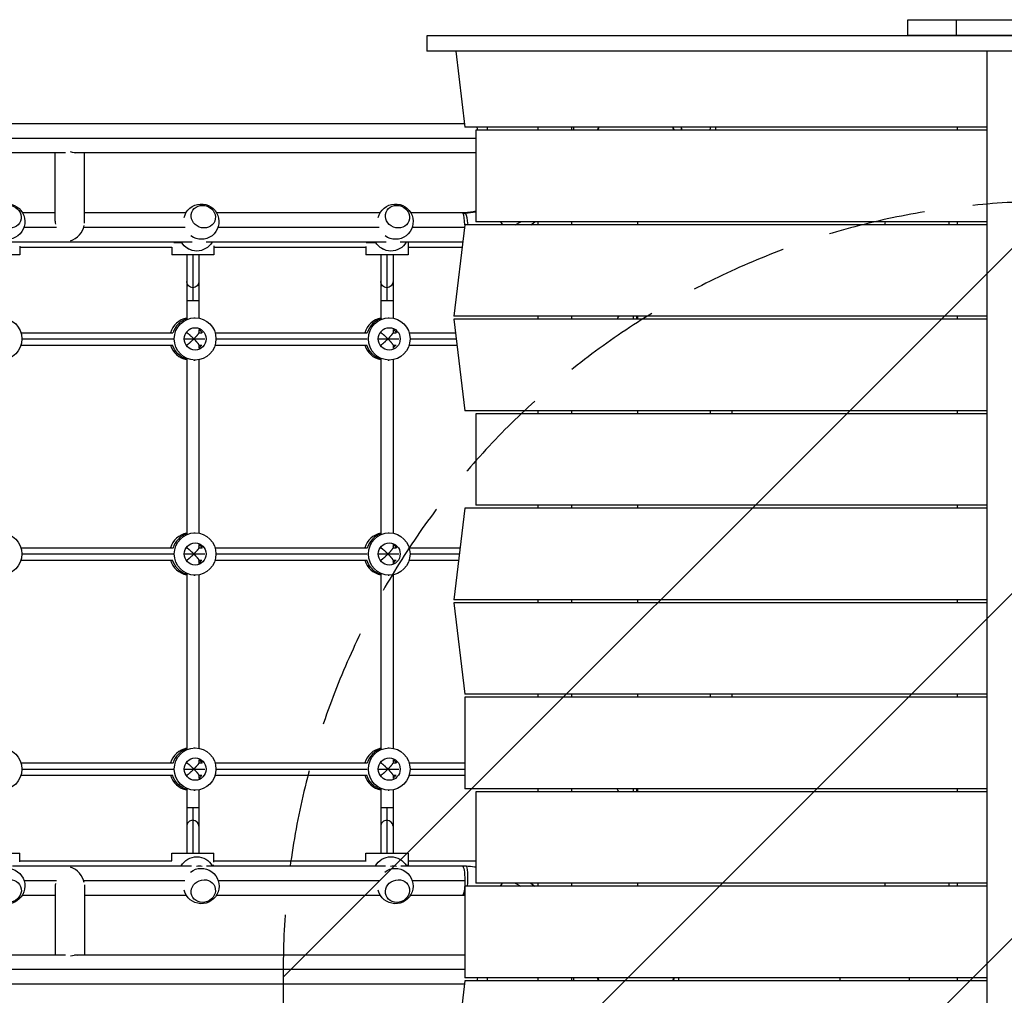
# Model space of a CAD drawing. Units: millimetres. Extents: x -4667 to 2707, y -4895 to 3508.
# Drawn here: x -802 to 480, y -33 to 1237 of the extents above; entities that cross this region are included whole.
import ezdxf

# ---------------------------------------------------------------- set-up
doc = ezdxf.new("R2010")
doc.units = ezdxf.units.MM
doc.header["$LTSCALE"] = 20
doc.linetypes.add('HIDDEN', pattern=[9.525, 6.35, -3.175])
for name, color, linetype in [('2d', 230, 'Continuous'), ('AS-Free_Space', 31, 'HIDDEN'), ('AS-Free_Space_Hatch', 31, 'Continuous')]:
    doc.layers.add(name, color=color, linetype=linetype)

msp = doc.modelspace()

# ---------------------------------------------------------------- hatches: boundary and pattern name
at = {"layer": 'AS-Free_Space_Hatch'}
h = msp.add_hatch(dxfattribs=at)
h.set_pattern_fill('ANSI31', color=256, scale=100, angle=180, style=0)
edge = h.paths.add_edge_path()
edge.add_line((-459, 0), (-459, -1751.4))
edge.add_arc((541, -1751.4), 1000, 180, 360)
edge.add_line((1541, -1751.4), (1541, 0))
edge.add_arc((541, 0), 1000, 0, 180)

# ---------------------------------------------------------------- linework, layer by layer
at = {"layer": '2d'}
for p, q in [((353.8, 1216.5), (353.8, 1236.5)), ((353.8, 1236.5), (1354, 1236.5)), ((416.9, 1236.5), (416.9, 1216.5)), ((-272, 1215.5), (-272, 1195.5)), ((506.9, 1215.5), (-272, 1215.5)), ((353.8, 1216.5), (1354, 1216.5)), ((719.2, 1195.5), (-272, 1195.5)), ((-234.4, 1195.5), (-222.7, 1096.5)), ((456.9, 1195.5), (456.9, -113.5)), ((-223.2, 1101), (-2060, 1101)), ((456.9, 1096.5), (-222.7, 1096.5)), ((-208.5, 1092.5), (-208.5, 973.5)), ((456.9, 1092.5), (-208.5, 1092.5)), ((-193.4, 1096.5), (-193.4, 1092.5)), ((-127.8, 1096.5), (-127.8, 1092.5)), ((-83.8, 1096.5), (-83.8, 1092.5)), ((-80.8, 1092.5), (-80.8, 1096.5)), ((104, 1092.5), (104, 1096.5)), ((418, 1096.5), (418, 1092.5)), ((-208.5, 1082), (-2060, 1082)), ((-742.5, 1063), (-1421.5, 1063)), ((-755.7, 974.1), (-755.7, 1063)), ((-208.5, 1063), (-730.9, 1063)), ((-717.7, 971.8), (-717.7, 1063)), ((-755.7, 985), (-798.3, 985)), ((-585.5, 985), (-717.7, 985)), ((-332.8, 985), (-545.6, 985)), ((-225.8, 985), (-292.9, 985)), ((-753.9, 966), (-796.5, 966)), ((-586.7, 966), (-718.6, 966)), ((-334, 966), (-543.8, 966)), ((-223.1, 966), (-291.2, 966)), ((-222.7, 969.5), (-236.8, 850.5)), ((456.9, 969.5), (-222.7, 969.5)), ((456.9, 973.5), (-208.5, 973.5)), ((-176.1, 973.5), (-173.7, 969.5)), ((-156.9, 969.5), (-149.9, 973.5)), ((-136.6, 969.5), (-131.3, 973.5)), ((-127.8, 973.5), (-127.8, 969.5)), ((-83.8, 973.5), (-83.8, 969.5)), ((2, 973.5), (2, 969.5)), ((418, 973.5), (418, 969.5)), ((-577.6, 947), (-812.1, 947)), ((-801.8, 941.5), (-801.8, 930.5)), ((-801.8, 940.5), (-603.8, 940.5)), ((-604.1, 940.5), (-604.1, 930.5)), ((-601.4, 946.5), (-591.2, 946.5)), ((-325, 947), (-559.4, 947)), ((-549.1, 942), (-549.1, 930.5)), ((-549.1, 940.5), (-351.5, 940.5)), ((-351.5, 941.3), (-351.5, 930.5)), ((-351.1, 946.5), (-338.5, 946.5)), ((-225.8, 947), (-306.7, 947)), ((-296.5, 947), (-296.5, 930.5)), ((-296.5, 940.5), (-226.1, 940.5)), ((-801.8, 930.5), (-856.8, 930.5)), ((-549.1, 930.5), (-604.1, 930.5)), ((-584.6, 930.5), (-584.6, 847.3)), ((-576.6, 930.5), (-576.6, 871)), ((-568.6, 930.5), (-568.6, 848)), ((-296.5, 930.5), (-351.5, 930.5)), ((-332, 930.5), (-332, 847.3)), ((-324, 930.5), (-324, 871)), ((-316, 930.5), (-316, 848)), ((-584.6, 871), (-568.6, 871)), ((-332, 871), (-316, 871)), ((-575.3, 848.5), (-573.6, 848.5)), ((-322.6, 848.5), (-321, 848.5)), ((456.9, 850.5), (-236.8, 850.5)), ((-236.8, 846.5), (-222.7, 727.5)), ((456.9, 846.5), (-236.8, 846.5)), ((-127.8, 850.5), (-127.8, 846.5)), ((-83.8, 850.5), (-83.8, 846.5)), ((-3, 846.5), (-3, 850.5)), ((1, 850.5), (1, 846.5)), ((2, 850.5), (2, 846.5)), ((418, 850.5), (418, 846.5)), ((-568.6, 833.2), (-568.6, 828.9)), ((-316, 833.2), (-316, 828.9)), ((-800.4, 829), (-602.6, 829)), ((-799.2, 821), (-602.4, 821)), ((-587.9, 821), (-561, 821)), ((-585.5, 829), (-584.5, 829)), ((-584.6, 830.2), (-584.6, 829)), ((-568.6, 829), (-564.7, 829)), ((-547.7, 829), (-349.9, 829)), ((-546.5, 821), (-349.7, 821)), ((-335.2, 821), (-308.3, 821)), ((-332.9, 829), (-331.9, 829)), ((-332, 830.2), (-332, 829)), ((-316, 829), (-312.1, 829)), ((-295, 829), (-234.7, 829)), ((-293.8, 821), (-233.8, 821)), ((-800.4, 813), (-602.6, 813)), ((-585.5, 813), (-584.5, 813)), ((-584.6, 813), (-584.6, 811.8)), ((-568.6, 813.1), (-568.6, 808.8)), ((-568.6, 813), (-564.7, 813)), ((-547.7, 813), (-349.9, 813)), ((-332.9, 813), (-331.9, 813)), ((-332, 813), (-332, 811.8)), ((-316, 813.1), (-316, 808.8)), ((-316, 813), (-312.1, 813)), ((-295, 813), (-232.8, 813)), ((-584.6, 794.7), (-584.6, 567.3)), ((-332, 794.7), (-332, 567.3)), ((-575.3, 793.5), (-573.6, 793.5)), ((-568.6, 794), (-568.6, 568)), ((-322.6, 793.5), (-321, 793.5)), ((-316, 794), (-316, 568)), ((456.9, 727.5), (-222.7, 727.5)), ((-208.5, 723.5), (-208.5, 604.5)), ((456.9, 723.5), (-208.5, 723.5)), ((-127.8, 727.5), (-127.8, 723.5)), ((-83.8, 727.5), (-83.8, 723.5)), ((2, 727.5), (2, 723.5)), ((124.9, 727.5), (124.9, 723.5)), ((418, 727.5), (418, 723.5)), ((456.9, 604.5), (-208.5, 604.5)), ((-127.8, 604.5), (-127.8, 600.5)), ((-83.8, 604.5), (-83.8, 600.5)), ((2, 604.5), (2, 600.5)), ((418, 604.5), (418, 600.5)), ((-222.7, 600.5), (-236.8, 481.5)), ((456.9, 600.5), (-222.7, 600.5)), ((-575.3, 568.5), (-573.6, 568.5)), ((-322.6, 568.5), (-321, 568.5)), ((-568.6, 553.2), (-568.6, 548.9)), ((-316, 553.2), (-316, 548.9)), ((-800.4, 549), (-602.6, 549)), ((-799.2, 541), (-602.4, 541)), ((-587.9, 541), (-561, 541)), ((-585.5, 549), (-584.5, 549)), ((-584.6, 550.2), (-584.6, 549)), ((-568.6, 549), (-564.7, 549)), ((-547.7, 549), (-349.9, 549)), ((-546.5, 541), (-349.7, 541)), ((-335.2, 541), (-308.3, 541)), ((-332.9, 549), (-331.9, 549)), ((-332, 550.2), (-332, 549)), ((-316, 549), (-312.1, 549)), ((-295, 549), (-228.8, 549)), ((-293.8, 541), (-229.7, 541)), ((-800.4, 533), (-602.6, 533)), ((-585.5, 533), (-584.5, 533)), ((-584.6, 533), (-584.6, 531.8)), ((-568.6, 533.1), (-568.6, 528.8)), ((-568.6, 533), (-564.7, 533)), ((-547.7, 533), (-349.9, 533)), ((-332.9, 533), (-331.9, 533)), ((-332, 533), (-332, 531.8)), ((-316, 533.1), (-316, 528.8)), ((-316, 533), (-312.1, 533)), ((-295, 533), (-230.7, 533)), ((-584.6, 514.7), (-584.6, 287.3)), ((-575.3, 513.5), (-573.6, 513.5)), ((-568.6, 514), (-568.6, 288)), ((-332, 514.7), (-332, 287.3)), ((-322.6, 513.5), (-321, 513.5)), ((-316, 514), (-316, 288)), ((456.9, 481.5), (-236.8, 481.5)), ((-236.8, 477.5), (-222.7, 358.5)), ((456.9, 477.5), (-236.8, 477.5)), ((-127.8, 481.5), (-127.8, 477.5)), ((-83.8, 481.5), (-83.8, 477.5)), ((2, 481.5), (2, 477.5)), ((418, 481.5), (418, 477.5)), ((456.9, 358.5), (-222.7, 358.5)), ((-222.7, 354.5), (-222.7, 235.5)), ((456.9, 354.5), (-222.7, 354.5)), ((-127.8, 358.5), (-127.8, 354.5)), ((-83.8, 358.5), (-83.8, 354.5)), ((2, 358.5), (2, 354.5)), ((124.9, 358.5), (124.9, 354.5)), ((418, 358.5), (418, 354.5)), ((-575.3, 288.5), (-573.6, 288.5)), ((-322.6, 288.5), (-321, 288.5)), ((-584.6, 270.2), (-584.6, 269)), ((-568.6, 273.2), (-568.6, 268.9)), ((-332, 270.2), (-332, 269)), ((-316, 273.2), (-316, 268.9)), ((-800.4, 269), (-602.6, 269)), ((-799.2, 261), (-602.4, 261)), ((-587.9, 261), (-561, 261)), ((-585.5, 269), (-584.5, 269)), ((-568.6, 269), (-564.7, 269)), ((-547.7, 269), (-349.9, 269)), ((-546.5, 261), (-349.7, 261)), ((-335.2, 261), (-308.3, 261)), ((-332.9, 269), (-331.9, 269)), ((-316, 269), (-312.1, 269)), ((-295, 269), (-222.7, 269)), ((-293.8, 261), (-222.7, 261)), ((-800.4, 253), (-602.6, 253)), ((-585.5, 253), (-584.5, 253)), ((-584.6, 253), (-584.6, 251.8)), ((-568.6, 253.1), (-568.6, 248.8)), ((-568.6, 253), (-564.7, 253)), ((-547.7, 253), (-349.9, 253)), ((-332.9, 253), (-331.9, 253)), ((-332, 253), (-332, 251.8)), ((-316, 253.1), (-316, 248.8)), ((-316, 253), (-312.1, 253)), ((-295, 253), (-222.7, 253)), ((-584.6, 234.7), (-584.6, 151.5)), ((-575.3, 233.5), (-573.6, 233.5)), ((-568.6, 234), (-568.6, 151.5)), ((-332, 234.7), (-332, 151.5)), ((-322.6, 233.5), (-321, 233.5)), ((-316, 234), (-316, 151.5)), ((456.9, 235.5), (-222.7, 235.5)), ((-208.5, 231.5), (-208.5, 112.5)), ((456.9, 231.5), (-208.5, 231.5)), ((-127.8, 235.5), (-127.8, 231.5)), ((-83.8, 235.5), (-83.8, 231.5)), ((-3, 231.5), (-3, 235.5)), ((1, 235.5), (1, 231.5)), ((2, 235.5), (2, 231.5)), ((418, 235.5), (418, 231.5)), ((-584.6, 211), (-568.6, 211)), ((-576.6, 211), (-576.6, 151.5)), ((-332, 211), (-316, 211)), ((-324, 211), (-324, 151.5)), ((-856.8, 151.5), (-801.8, 151.5)), ((-801.8, 140.5), (-801.8, 151.5)), ((-801.8, 141.5), (-603.8, 141.5)), ((-604.1, 151.5), (-549.1, 151.5)), ((-604.1, 141.5), (-604.1, 151.5)), ((-549.1, 140), (-549.1, 151.5)), ((-549.1, 141.5), (-351.5, 141.5)), ((-351.5, 151.5), (-296.5, 151.5)), ((-351.5, 140.7), (-351.5, 151.5)), ((-296.5, 151.5), (-296.5, 135)), ((-296.5, 141.5), (-208.5, 141.5)), ((-811.4, 135), (-578.3, 135)), ((-558.7, 135), (-325.7, 135)), ((-549.3, 135.5), (-551.6, 135.5)), ((-306.1, 135), (-225.8, 135)), ((-296.5, 135.5), (-298.9, 135.5)), ((-796.4, 116), (-753.9, 116)), ((-718.6, 116), (-586.9, 116)), ((-543.7, 116), (-334.2, 116)), ((-291, 116), (-222.7, 116)), ((-755.7, 107.9), (-755.7, 19)), ((-717.7, 110.2), (-717.7, 19)), ((-222.7, 108.5), (-222.7, -10.5)), ((456.9, 108.5), (-222.7, 108.5)), ((456.9, 112.5), (-208.5, 112.5)), ((-176.1, 108.5), (-173.7, 112.5)), ((-156.9, 112.5), (-149.9, 108.5)), ((-136.6, 112.5), (-131.3, 108.5)), ((-127.8, 112.5), (-127.8, 108.5)), ((-83.8, 112.5), (-83.8, 108.5)), ((2, 112.5), (2, 108.5)), ((418, 112.5), (418, 108.5)), ((-798.5, 97), (-755.7, 97)), ((-717.7, 97), (-585.3, 97)), ((-545.8, 97), (-332.6, 97)), ((-293.1, 97), (-225.8, 97)), ((-742.5, 19), (-1421.4, 19)), ((-222.7, 19), (-730.8, 19)), ((-222.7, 0), (-2060, 0)), ((456.9, -10.5), (-222.7, -10.5)), ((-193.4, -10.5), (-193.4, -14.5)), ((-127.8, -10.5), (-127.8, -14.5)), ((-83.8, -10.5), (-83.8, -14.5)), ((-80.8, -14.5), (-80.8, -10.5)), ((55.8, -14.5), (55.8, -10.5)), ((266, -14.5), (266, -10.5)), ((356, -14.5), (356, -10.5)), ((418, -10.5), (418, -14.5)), ((-223.2, -19), (-2060, -19)), ((-222.7, -14.5), (-234.4, -113.5)), ((456.9, -14.5), (-222.7, -14.5))]:
    msp.add_line(p, q, dxfattribs=at)
at = {"layer": '2d', "extrusion": (0, 0, -1)}
for centre, radius, start, end in [((-371, 1215.3), 17, 0.6413, 4.0149), ((-372, 1215.3), 17, 175.9851, 179.3587), ((818.2, 973.6), 23, 13.4734, 305.8055), ((565.6, 973.6), 23, 13.4734, 305.8055), ((312.9, 973.6), 23, 13.4734, 305.8055), ((-338.5, 971), 13.9, 353.8184, 10.3387), ((-393.5, 971), 13.9, 169.6613, 186.1816), ((571.5, 958.4), 23, 209.8236, 330.1764), ((576.6, 948.5), 12, 282.6401, 312.0912), ((318.8, 958.4), 23, 209.8236, 330.1764), ((324, 948.5), 12, 282.6401, 312.0913), ((3, 834), 25, 30, 41.2999), ((-111, 725.2), 13.9, 353.1284, 9.6426), ((-111, 356.8), 13.9, 350.3574, 6.8716), ((3, 248), 25, 318.7001, 330), ((571.5, 123.9), 23, 28.7972, 151.2028), ((318.8, 123.9), 23, 28.7972, 151.2028), ((818.2, 108.8), 23, 52.3749, 346.0564), ((565.5, 108.8), 23, 52.3749, 346.0564), ((312.9, 108.8), 23, 52.3749, 346.0564), ((-338.5, 111), 13.9, 349.6613, 6.1816), ((-393.5, 111), 13.9, 173.8184, 190.3387), ((0, 0), 50.8, 191.9286, 196.5847)]:
    msp.add_arc(centre, radius, start, end, dxfattribs=at)
at = {"layer": '2d'}
msp.add_arc((0, 1082), 51, 11.8812, 16.5178, dxfattribs=at)
for centre, major_axis, ratio, start_param, end_param in [((-208.5, 1082), (0, 19), 0.167846, -0.985278, -0.70261), ((-736.7, 966), (-15.7, 16.7), 0.641165, 0.598481, 0.813423), ((-225.8, 966), (0, 19), 0.16783, -0.282895, 0), ((-225.8, 966), (0, 19), 0.16783, -1.396222, -0.282895), ((-736.7, 966), (15.7, 14.8), 0.725241, 4.150027, 5.4994), ((-225.8, 966), (0, 19), 0.16783, 3.141593, 3.305525), ((-579.7, 821), (0, 27.5), 0.985816, 0.18471, 1.275619), ((-576.3, 821), (0, 27.5), 0.985816, 0.285536, 1.28526), ((-576.3, 821), (0, 27.5), 0.985816, 0.285536, 1.28526), ((-327, 821), (0, 27.5), 0.985816, 0.18471, 1.275619), ((-323.6, 821), (0, 27.5), 0.985816, 0.285536, 1.285261), ((-323.6, 821), (0, 27.5), 0.985816, 0.285536, 1.285261), ((-579.7, 821), (0, 14.5), 0.985816, -0.986365, -0.880412), ((-327, 821), (0, 14.5), 0.985816, -0.986366, -0.880412), ((-579.7, 821), (0, 27.5), 0.985816, 1.865973, 2.956883), ((-577, 821), (0, 14.5), 0.985816, 3.764187, 4.12796), ((-579.7, 821), (0, 14.5), 0.985816, 4.022005, 4.12796), ((-327, 821), (0, 27.5), 0.985816, 1.865973, 2.956883), ((-324.3, 821), (0, 14.5), 0.985816, 3.764187, 4.127959), ((-324.3, 821), (0, 14.5), 0.985816, 3.764187, 4.127959), ((-327, 821), (0, 14.5), 0.985816, 4.022005, 4.127959), ((-579.7, 541), (0, 27.5), 0.985816, 0.18471, 1.275619), ((-576.3, 541), (0, 27.5), 0.985816, 0.285536, 1.28526), ((-576.3, 541), (0, 27.5), 0.985816, 0.285536, 1.28526), ((-327, 541), (0, 27.5), 0.985816, 0.18471, 1.275619), ((-323.6, 541), (0, 27.5), 0.985816, 0.285536, 1.285261), ((-323.6, 541), (0, 27.5), 0.985816, 0.285536, 1.285261), ((-579.7, 541), (0, 14.5), 0.985816, -0.986365, -0.880412), ((-327, 541), (0, 14.5), 0.985816, -0.986366, -0.880412), ((-579.7, 541), (0, 27.5), 0.985816, 1.865973, 2.956883), ((-577, 541), (0, 14.5), 0.985816, 3.764187, 4.12796), ((-579.7, 541), (0, 14.5), 0.985816, 4.022005, 4.12796), ((-327, 541), (0, 27.5), 0.985816, 1.865973, 2.956883), ((-324.3, 541), (0, 14.5), 0.985816, 3.764187, 4.127959), ((-324.3, 541), (0, 14.5), 0.985816, 3.764187, 4.127959), ((-327, 541), (0, 14.5), 0.985816, 4.022005, 4.127959), ((-579.7, 261), (0, 27.5), 0.985816, 0.18471, 1.275619), ((-576.3, 261), (0, 27.5), 0.985816, 0.285536, 1.285261), ((-576.3, 261), (0, 27.5), 0.985816, 0.285536, 1.285261), ((-327, 261), (0, 27.5), 0.985816, 0.18471, 1.27562), ((-323.6, 261), (0, 27.5), 0.985816, 0.285536, 1.285261), ((-323.6, 261), (0, 27.5), 0.985816, 0.285536, 1.285261), ((-579.7, 261), (0, 14.5), 0.985816, -0.986366, -0.880412), ((-327, 261), (0, 14.5), 0.985816, -0.986367, -0.880412), ((-579.7, 261), (0, 27.5), 0.985816, 1.865973, 2.956883), ((-577, 261), (0, 14.5), 0.985816, 3.764187, 4.127959), ((-577, 261), (0, 14.5), 0.985816, 3.764187, 4.127959), ((-579.7, 261), (0, 14.5), 0.985816, 4.022005, 4.127959), ((-327, 261), (0, 27.5), 0.985816, 1.865974, 2.956883), ((-324.3, 261), (0, 14.5), 0.985816, 3.764187, 4.127958), ((-324.3, 261), (0, 14.5), 0.985816, 3.764187, 4.127958), ((-327, 261), (0, 14.5), 0.985816, 4.022005, 4.127958), ((-576.6, 186.5), (8, 0), 0.978653, 1.570796, 3.141593), ((-576.6, 186.5), (8, 0), 0.978653, 0, 1.570796), ((-324, 186.5), (8, 0), 0.978653, 1.570796, 3.141593), ((-324, 186.5), (-8, 0), 0.978653, 3.141593, 4.712389), ((-736.7, 116), (-15.7, 14.8), 0.725249, 3.907669, 5.271312), ((-221.6, 115.9), (0.9, 19), 0.154579, 4.31888, 6.283185), ((-736.7, 116), (15.7, 16.7), 0.641175, 2.315231, 2.543106), ((-153.6, 115.4), (4.85, 6.36), 0.134119, 4.176169, 4.339714), ((-208.5, 0), (0, 19), 0.167846, 3.844203, 4.12687)]:
    msp.add_ellipse(centre, major_axis=major_axis, ratio=ratio, start_param=start_param, end_param=end_param, dxfattribs=at)
at = {"layer": '2d', "extrusion": (0, 0, -1)}
for centre, major_axis, ratio, start_param, end_param in [((0, 1082), (-35.4, 35.4), 1, 5.709362, 5.792014), ((0, 1082), (-35.4, 35.4), 1, 2.061968, 2.14462), ((-736.7, 1082.4), (-15.7, 16.7), 0.641165, 3.566737, 4.062438), ((-221.6, 1052.4), (61.5, 35.5), 0.946631, 2.070978, 2.118463), ((-221.6, 966.1), (-0.9, 19), 0.154579, 0, 0.290336), ((-221.6, 1052.4), (61.5, 35.5), 0.946631, 1.883067, 2.070978), ((-221.6, 966.1), (-0.9, 19), 0.154579, 0.290336, 1.397692), ((-153.6, 966.6), (-4.85, 6.36), 0.134119, 1.034576, 1.198121), ((-576.6, 895.5), (-8, 0), 0.978653, 4.712389, 6.283185), ((-576.6, 895.5), (8, 0), 0.978653, 0, 1.570796), ((-324, 895.5), (-8, 0), 0.978653, 4.712389, 6.283185), ((-324, 895.5), (8, 0), 0.978653, 0, 1.570796), ((-826.3, 821), (0, 27.5), 0.985816, 3.141593, 9.424778), ((-573.6, 821), (0, 27.5), 0.985816, 3.141593, 9.424778), ((-321, 821), (0, 27.5), 0.985816, 3.141593, 9.424778), ((-573.6, 821), (0, 14.5), 0.985816, 3.141593, 9.424778), ((-576.3, 821), (0, 14.5), 0.985816, 0.563567, 1.007229), ((-576.3, 821), (0, 14.5), 0.985816, 0.563567, 1.007229), ((-321, 821), (0, 14.5), 0.985816, 3.141593, 9.424778), ((-323.6, 821), (0, 14.5), 0.985816, 0.563567, 1.00723), ((-323.6, 821), (0, 14.5), 0.985816, 0.563567, 1.00723), ((-577, 821), (0, 27.5), 0.985816, 3.428214, 4.417213), ((-577, 821), (0, 27.5), 0.985816, 3.428214, 4.417213), ((-324.3, 821), (0, 27.5), 0.985816, 3.428214, 4.417212), ((-826.3, 541), (0, 27.5), 0.985816, 3.141593, 9.424778), ((-573.6, 541), (0, 27.5), 0.985816, 3.141593, 9.424778), ((-321, 541), (0, 27.5), 0.985816, 3.141593, 9.424778), ((-573.6, 541), (0, 14.5), 0.985816, 3.141593, 9.424778), ((-576.3, 541), (0, 14.5), 0.985816, 0.563567, 1.007229), ((-576.3, 541), (0, 14.5), 0.985816, 0.563567, 1.007229), ((-321, 541), (0, 14.5), 0.985816, 3.141593, 9.424778), ((-323.6, 541), (0, 14.5), 0.985816, 0.563567, 1.00723), ((-323.6, 541), (0, 14.5), 0.985816, 0.563567, 1.00723), ((-577, 541), (0, 27.5), 0.985816, 3.428214, 4.417213), ((-577, 541), (0, 27.5), 0.985816, 3.428214, 4.417213), ((-324.3, 541), (0, 27.5), 0.985816, 3.428214, 4.417212), ((-324.3, 541), (0, 27.5), 0.985816, 3.428214, 4.417212), ((-826.3, 261), (0, 27.5), 0.985816, 3.141593, 9.424778), ((-573.6, 261), (0, 27.5), 0.985816, 3.141593, 9.424778), ((-321, 261), (0, 27.5), 0.985816, 3.141593, 9.424778), ((-573.6, 261), (0, 14.5), 0.985816, 3.141593, 9.424778), ((-576.3, 261), (0, 14.5), 0.985816, 0.563567, 1.00723), ((-576.3, 261), (0, 14.5), 0.985816, 0.563567, 1.00723), ((-321, 261), (0, 14.5), 0.985816, 3.141593, 9.424778), ((-323.6, 261), (0, 14.5), 0.985816, 0.563567, 1.007231), ((-323.6, 261), (0, 14.5), 0.985816, 0.563567, 1.007231), ((-577, 261), (0, 27.5), 0.985816, 3.428214, 4.417212), ((-577, 261), (0, 27.5), 0.985816, 3.428214, 4.417212), ((-324.3, 261), (0, 27.5), 0.985816, 3.428214, 4.417212), ((-324.3, 261), (0, 27.5), 0.985816, 3.428214, 4.417212), ((-569.3, 118.4), (17, 6.7), 0.906437, -1.369378, -0.954893), ((-316.6, 118.4), (17, 6.7), 0.906437, -1.369378, -0.954893), ((-225.8, 116), (0, 19), 0.16783, 0, 1.570796), ((-225.8, 116), (0, 19), 0.16783, 1.570796, 2.858698), ((-225.8, 116), (0, 19), 0.16783, 2.858698, 3.141593), ((-221.6, 29.6), (-61.5, 35.5), 0.946631, 1.023129, 1.055598), ((-736.7, -0.4), (15.7, 16.7), 0.641175, -0.920779, -0.428094), ((0, 0), (35.4, 35.4), 1, 3.632764, 3.715416), ((0, 0), (-35.4, 35.4), 1, 2.567769, 2.650421)]:
    msp.add_ellipse(centre, major_axis=major_axis, ratio=ratio, start_param=start_param, end_param=end_param, dxfattribs=at)
at = {"layer": '2d'}
for centre, major_axis in [((-815.7, 980.1), (-14.9, 5.8)), ((-563, 980.1), (-14.9, 5.8)), ((-310.3, 980.1), (-14.9, 5.8)), ((-815.6, 102.2), (14.9, 5.8)), ((-563, 102.2), (14.9, 5.8)), ((-310.3, 102.2), (14.9, 5.8))]:
    msp.add_ellipse(centre, major_axis=major_axis, ratio=0.906437, dxfattribs=at)
for points, knots in [([(-49.7, 1092.5), (-49.7, 1092.5), (-49.7, 1092.6), (-49.6, 1093.1), (-49.5, 1093.6), (-49.2, 1094.6), (-49.1, 1095), (-48.9, 1095.8), (-48.8, 1096.2), (-48.7, 1096.5)], [0.071066183, 0.071066183, 0.071066183, 0.071066183, 0.071170324, 0.071170324, 0.0730441, 0.0730441, 0.074917876, 0.074917876, 0.076500999, 0.076500999, 0.076500999, 0.076500999]), ([(50, 1092.5), (49.7, 1093.6), (49.5, 1094.7), (49.1, 1096), (49, 1096.2), (48.9, 1096.5)], [0.03933833, 0.03933833, 0.03933833, 0.03933833, 0.042895408, 0.042895408, 0.043855126, 0.043855126, 0.043855126, 0.043855126]), ([(60, 1092.9), (59.7, 1094.2), (59.4, 1095.3), (59.1, 1096.5), (59, 1096.5), (59, 1096.5)], [0, 0, 0, 0, 0.004042939, 0.004042939, 0.004085966, 0.004085966, 0.004085966, 0.004085966]), ([(96.4, 1092.5), (96.5, 1093), (96.6, 1093.5), (96.9, 1094.7), (97.1, 1095.4), (97.3, 1096.2), (97.3, 1096.4), (97.4, 1096.5)], [0.174536676, 0.174536676, 0.174536676, 0.174536676, 0.176350771, 0.176350771, 0.178907289, 0.178907289, 0.179440749, 0.179440749, 0.179440749, 0.179440749]), ([(-208.5, 987.1), (-210.8, 986.5), (-213.1, 986.1), (-217.8, 985.4), (-220.2, 985.2), (-222.5, 985.1)], [4.513351, 4.513351, 4.513351, 4.513351, 4.6123527, 4.6123527, 4.712389, 4.712389, 4.712389, 4.712389]), ([(-222.5, 985.1), (-222.7, 985.1), (-222.9, 985.1), (-223.4, 985), (-223.6, 985), (-224.1, 985), (-224.3, 985), (-224.7, 985), (-224.9, 985), (-225.4, 985), (-225.6, 985), (-225.8, 985)], [4.71238898, 4.71238898, 4.71238898, 4.71238898, 4.72188616, 4.72188616, 4.73138334, 4.73138334, 4.74088051, 4.74088051, 4.75037769, 4.75037769, 4.75987487, 4.75987487, 4.75987487, 4.75987487]), ([(-225.8, 135), (-225.5, 135), (-225.2, 135), (-224.5, 135), (-224.1, 135), (-223.5, 135), (-223.1, 135), (-222.4, 134.9), (-222.1, 134.9), (-221.4, 134.9), (-221.1, 134.9), (-220.7, 134.9)], [4.66490309, 4.66490309, 4.66490309, 4.66490309, 4.67440027, 4.67440027, 4.68389745, 4.68389745, 4.69339462, 4.69339462, 4.7028918, 4.7028918, 4.71238898, 4.71238898, 4.71238898, 4.71238898]), ([(-220.7, 134.9), (-217.2, 134.7), (-213.6, 134.4), (-209.5, 133.8), (-209, 133.7), (-208.5, 133.6)], [4.712389, 4.712389, 4.712389, 4.712389, 4.8124252, 4.8124252, 4.826677, 4.826677, 4.826677, 4.826677]), ([(-225.8, 97), (-225.6, 97), (-225.4, 97), (-224.9, 97), (-224.7, 97), (-224.3, 97), (-224.1, 97), (-223.6, 97), (-223.4, 97), (-223, 96.9), (-222.8, 96.9), (-222.7, 96.9)], [4.66490309, 4.66490309, 4.66490309, 4.66490309, 4.67440027, 4.67440027, 4.68389745, 4.68389745, 4.69339462, 4.69339462, 4.7028918, 4.7028918, 4.70989468, 4.70989468, 4.70989468, 4.70989468]), ([(-48.7, -14.5), (-48.8, -14.2), (-48.9, -13.8), (-49.2, -12.6), (-49.5, -11.6), (-49.7, -10.6), (-49.7, -10.5), (-49.7, -10.5)], [0.043370725, 0.043370725, 0.043370725, 0.043370725, 0.044957344, 0.044957344, 0.048699925, 0.048699925, 0.048813367, 0.048813367, 0.048813367, 0.048813367])]:
    msp.add_open_spline(points, degree=3, knots=knots, dxfattribs=at)
for points in [[(60.2, 1093.1), (59.9, 1094.3), (59.6, 1095.4), (59.3, 1096.5)], [(61.6, 1092.5), (61.1, 1092.6), (60.5, 1092.8), (60, 1092.9)], [(62.4, 1092.5), (61.6, 1092.7), (60.9, 1092.9), (60.2, 1093.1)], [(-225.3, 947), (-225.5, 947), (-225.7, 947), (-225.8, 947)]]:
    msp.add_open_spline(points, degree=3, dxfattribs=at)
for points, weights in [([(-584.5, 829), (-583.7, 829), (-579.9, 825.6), (-575.3, 821)], [0.932490119412, 0.766044304229, 0.788547597758, 1]), ([(-575.3, 821), (-579.9, 816.4), (-583.7, 813), (-584.5, 813)], [1, 0.788547597758, 0.766044304229, 0.932490119412]), ([(-575.3, 821), (-571.3, 825.1), (-568.6, 828.2), (-568.6, 828.9)], [1, 0.842762302876, 0.842762302876, 1]), ([(-568.6, 813.1), (-568.6, 813.8), (-571.3, 816.9), (-575.3, 821)], [1, 0.842762302876, 0.842762302876, 1]), ([(-331.9, 829), (-331.1, 829), (-327.2, 825.6), (-322.6, 821)], [0.932490119412, 0.766044304229, 0.788547597758, 1]), ([(-322.6, 821), (-327.2, 816.4), (-331.1, 813), (-331.9, 813)], [1, 0.788547597758, 0.766044304229, 0.932490119412]), ([(-322.6, 821), (-318.6, 825.1), (-316, 828.2), (-316, 828.9)], [1, 0.842762302876, 0.842762302876, 1]), ([(-316, 813.1), (-316, 813.8), (-318.6, 816.9), (-322.6, 821)], [1, 0.842762302876, 0.842762302876, 1]), ([(-584.5, 549), (-583.7, 549), (-579.9, 545.6), (-575.3, 541)], [0.932490119412, 0.766044304229, 0.788547597758, 1]), ([(-575.3, 541), (-579.9, 536.4), (-583.7, 533), (-584.5, 533)], [1, 0.788547597758, 0.766044304229, 0.932490119412]), ([(-575.3, 541), (-571.3, 545.1), (-568.6, 548.2), (-568.6, 548.9)], [1, 0.842762302876, 0.842762302876, 1]), ([(-568.6, 533.1), (-568.6, 533.8), (-571.3, 536.9), (-575.3, 541)], [1, 0.842762302876, 0.842762302876, 1]), ([(-331.9, 549), (-331.1, 549), (-327.2, 545.6), (-322.6, 541)], [0.932490119412, 0.766044304229, 0.788547597758, 1]), ([(-322.6, 541), (-327.2, 536.4), (-331.1, 533), (-331.9, 533)], [1, 0.788547597758, 0.766044304229, 0.932490119412]), ([(-322.6, 541), (-318.6, 545.1), (-316, 548.2), (-316, 548.9)], [1, 0.842762302876, 0.842762302876, 1]), ([(-316, 533.1), (-316, 533.8), (-318.6, 536.9), (-322.6, 541)], [1, 0.842762302876, 0.842762302876, 1]), ([(-584.5, 269), (-583.7, 269), (-579.9, 265.6), (-575.3, 261)], [0.932490119412, 0.766044304229, 0.788547597758, 1]), ([(-575.3, 261), (-579.9, 256.4), (-583.7, 253), (-584.5, 253)], [1, 0.788547597758, 0.766044304229, 0.932490119412]), ([(-575.3, 261), (-571.3, 265.1), (-568.6, 268.2), (-568.6, 268.9)], [1, 0.842762302876, 0.842762302876, 1]), ([(-568.6, 253.1), (-568.6, 253.8), (-571.3, 256.9), (-575.3, 261)], [1, 0.842762302876, 0.842762302876, 1]), ([(-331.9, 269), (-331.1, 269), (-327.2, 265.6), (-322.6, 261)], [0.932490119412, 0.766044304229, 0.788547597758, 1]), ([(-322.6, 261), (-327.2, 256.4), (-331.1, 253), (-331.9, 253)], [1, 0.788547597758, 0.766044304229, 0.932490119412]), ([(-322.6, 261), (-318.6, 265.1), (-316, 268.2), (-316, 268.9)], [1, 0.842762302876, 0.842762302876, 1]), ([(-316, 253.1), (-316, 253.8), (-318.6, 256.9), (-322.6, 261)], [1, 0.842762302876, 0.842762302876, 1])]:
    msp.add_rational_spline(points, weights, degree=3, dxfattribs=at)
at = {"layer": 'AS-Free_Space', "flags": 128}
msp.add_lwpolyline([(-459, 0), (-459, -1751.4, 1), (1541, -1751.4), (1541, 0, 1), (-459, 0)], format="xyb", close=True, dxfattribs=at)

doc.saveas('drawing.dxf')
